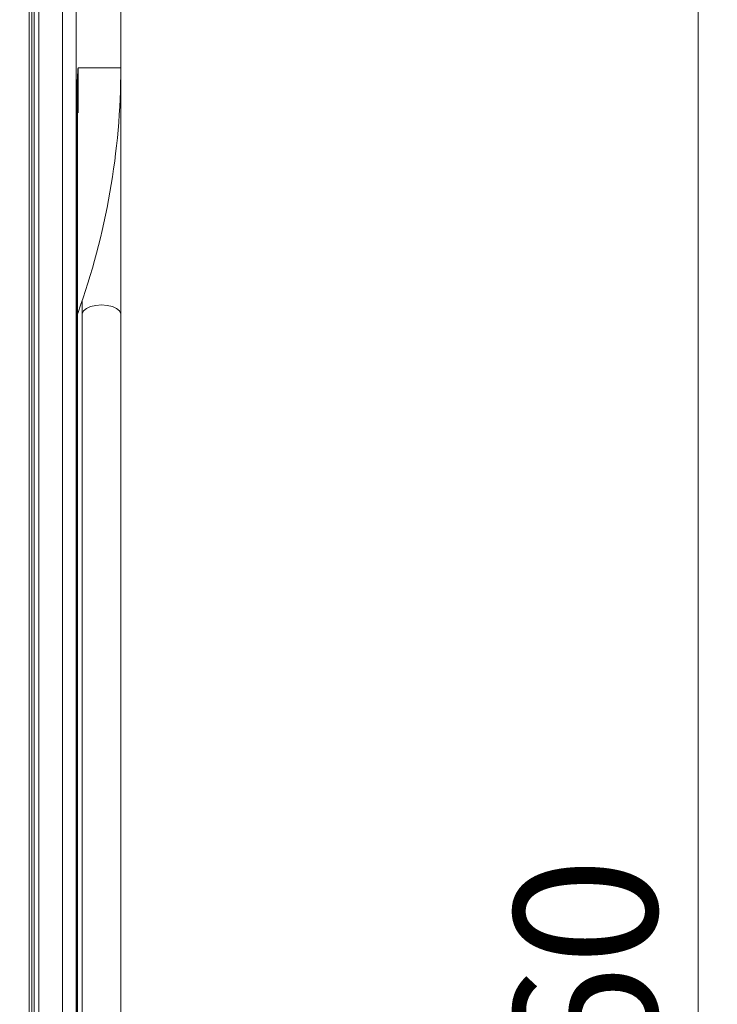
# Model space of a CAD drawing. Units: millimetres. Extents: x 41 to 377, y 45 to 453.
# Drawn here: x 336 to 372, y 301 to 352 of the extents above; entities that cross this region are included whole.
import ezdxf

# ---------------------------------------------------------------- set-up
doc = ezdxf.new("R2010")
doc.units = ezdxf.units.MM
doc.styles.add('SLDTEXTSTYLE0', font='TXT', dxfattribs={"width": 0.75})
doc.dimstyles.new('SLDDIMSTYLE0', dxfattribs={"dimtxt": 7.408333, "dimasz": 6, "dimexe": 0, "dimexo": 0.0625, "dimgap": 1.852083, "dimtad": 1, "dimdec": 6, "dimlfac": 4, "dimrnd": 1e-09, "dimzin": 12, "dimdsep": 46, "dimtxsty": 'SLDTEXTSTYLE0', "dimblk1": 'CLOSED', "dimblk2": 'CLOSED', "dimsah": 1, "dimcen": 0.09, "dimadec": 0, "dimazin": 3, "dimtfac": 1, "dimtdec": 6, "dimtofl": 0, "dimtmove": 0, "dimatfit": 3, "dimldrblk": 'CLOSED', "dimfxl": 1, "dimfrac": 2, "dimtolj": 1, "dimtzin": 12, "dimarcsym": 0})

# ---------------------------------------------------------------- blocks, each defined once
blk = doc.blocks.new('_CLOSED')
at = {"color": 0, "linetype": 'ByBlock', "lineweight": -2}
for p, q in [((-1, 0.166667), (0, 0)), ((-1, 0.166667), (-1, -0.166667)), ((0, 0), (-1, -0.166667)), ((0, 0), (-1, 0))]:
    blk.add_line(p, q, dxfattribs=at)
blk = doc.blocks.new('*D2')
at = {"color": 7, "linetype": 'Continuous', "lineweight": 0}
for p, q in [((339.368, 414.264), (371.805, 414.264)), ((370.805, 225.098), (370.805, 414.264)), ((336.568, 225.098), (371.805, 225.098))]:
    blk.add_line(p, q, dxfattribs=at)
at = {"color": 7, "linetype": 'Continuous', "lineweight": 0, "xscale": 6, "yscale": 6}
for p, rotation in [((370.805, 414.264, 0.025), 90), ((370.805, 225.098, 0.025), 270)]:
    blk.add_blockref('_CLOSED', p, dxfattribs=dict(at, rotation=rotation))
at = {"color": 7, "linetype": 'Continuous', "lineweight": 0, "insert": (361.255, 291.326), "char_height": 7.4083, "attachment_point": 1, "rotation": 90, "style": 'SLDTEXTSTYLE0'}
blk.add_mtext('760', dxfattribs=at)

msp = doc.modelspace()

# ---------------------------------------------------------------- linework, layer by layer
at = {"color": 7, "linetype": 'Continuous', "lineweight": 15}
for p, q in [((340.81768446, 402.6768289), (340.81768446, 349.14211999)), ((337.79808335, 227.80673066), (337.79874645, 398.38757436)), ((338.50242399, 227.80699399), (338.50245379, 398.38757436)), ((336.06768601, 395.13620059), (336.06768601, 228.84808155)), ((336.1926844, 228.84808155), (336.1926844, 395.15482704)), ((336.31768279, 395.15482704), (336.31768279, 228.84808155)), ((336.56768702, 395.15482704), (336.56766467, 228.84808155)), ((340.81768446, 336.33681456), (340.81768446, 348.61701052)), ((338.56768362, 346.77041392), (338.52176569, 346.77041392)), ((338.52176569, 346.77041392), (338.52176569, 228.09808166)), ((338.5648375, 346.75627272), (338.56815301, 347.05917607)), ((338.56768362, 228.09808166), (338.56768362, 346.77041392)), ((338.8176804, 337.05907385), (338.8176804, 336.33681456)), ((338.8176804, 336.33681456), (338.8176804, 228.30792703)), ((340.81768446, 228.30792703), (340.81768446, 336.33681456))]:
    msp.add_line(p, q, dxfattribs=at)
at = {"color": 8, "linetype": 'Continuous', "lineweight": 15, "flags": 128}
for points in [[(339.81768243, 336.82802389), (339.52293001, 336.80620114), (339.25436638, 336.74267004), (339.03585575, 336.64307813), (338.88680689, 336.5162767), (338.82048182, 336.37352358), (338.8176804, 336.33681456)], [(340.81768446, 336.33681456), (340.81489049, 336.37352358), (340.74855797, 336.5162767), (340.59951656, 336.64307813), (340.38100593, 336.74267004), (340.1124423, 336.80620114), (339.81768243, 336.82802389)]]:
    msp.add_lwpolyline(points, dxfattribs=at)
at = {"color": 7, "linetype": 'Continuous', "lineweight": 15}
msp.add_arc((339.0676841, 336.26045018), 0.5, 160.184563648, 180, dxfattribs=at)
for points, knots in [([(338.52176573, 346.77041497), (338.52185296, 346.83083128), (338.52202753, 346.95174296), (338.52343178, 347.13320373), (338.52567113, 347.3148638), (338.52882662, 347.49672312), (338.53287436, 347.67878167), (338.53781794, 347.86103944), (338.54365302, 348.04349637), (338.55037633, 348.22615263), (338.55798526, 348.40900744), (338.56647026, 348.59206372), (338.57584602, 348.77531037), (338.58603362, 348.95878895), (338.59353316, 349.08094212), (338.59728935, 349.14212321)], [0, 0, 0, 0, 0.0759852962, 0.1520700043, 0.2282698561, 0.304600512, 0.3810775521, 0.4577164673, 0.5345326505, 0.6115413884, 0.6887578531, 0.7661970949, 0.8438740345, 0.9218034558, 1, 1, 1, 1]), ([(340.8176841, 349.14212321), (340.8174495, 349.14212606), (340.81698885, 349.14213164), (340.81336623, 349.14216477), (340.80789709, 349.14220165), (340.8006229, 349.14223662), (340.791834, 349.14226334), (340.78174574, 349.14227854), (340.77058016, 349.14228071), (340.75854539, 349.14227016), (340.74584077, 349.14224868), (340.73265555, 349.14221941), (340.71916919, 349.14218638), (340.70555133, 349.1421552), (340.69196167, 349.14212984), (340.6346305, 349.14209904), (340.510814, 349.14223361), (340.26120856, 349.14207819), (339.95182652, 349.14219138), (339.65149361, 349.14211266), (339.41547883, 349.14213006), (339.26159523, 349.14214284), (339.10267134, 349.14214814), (338.93894753, 349.14214292), (338.77146047, 349.14212904), (338.65500556, 349.14212514), (338.59728935, 349.14212321)], [0, 0, 0, 0, 0.0233484879, 0.0458476097, 0.0674970833, 0.0882966976, 0.1082463057, 0.1273458185, 0.1455951981, 0.1629944513, 0.1795436243, 0.1952427965, 0.2100920757, 0.2240915925, 0.2372414961, 0.2495419494, 0.3818398216, 0.5000008012, 0.6295674579, 0.7504597696, 0.7938151128, 0.8364643247, 0.8784072692, 0.9196440038, 0.9601747728, 1, 1, 1, 1]), ([(340.8176841, 349.14212321), (340.8176841, 346.98059442), (340.63033152, 344.81909779), (339.88649845, 340.5605136), (339.33002902, 338.46348942), (338.59728936, 336.42994588)], [0, 0, 0, 0, 0.5, 0.5, 1, 1, 1, 1])]:
    msp.add_open_spline(points, degree=3, knots=knots, dxfattribs=at)
msp.add_open_spline([(338.56768463, 346.77041508), (338.56768309, 347.55198589), (338.57811666, 348.34639878), (338.59728953, 349.14212317)], degree=3, dxfattribs=at)
at = {"color": 8, "linetype": 'Continuous', "lineweight": 15}
msp.add_open_spline([(338.59729223, 349.14211999), (338.59729223, 348.58569218), (338.59729223, 347.79718372), (338.59729223, 347.02879041), (338.59729223, 346.80263023)], degree=3, knots=[0, 0, 0, 0, 0.7056713307, 1, 1, 1, 1], dxfattribs=at)

# ---------------------------------------------------------------- dimensions: what is measured, and where the dimension line sits
at = {"color": 7, "linetype": 'Continuous', "lineweight": 0}
dim = msp.add_linear_dim(base=(370.80499767, 414.26356722), p1=(335.5676841, 225.09808163), p2=(338.36768417, 414.26356722), angle=90, text='760', dimstyle='SLDDIMSTYLE0', dxfattribs=at)
dim.commit()
dim.dimension.update_dxf_attribs({"geometry": '*D2', "text_midpoint": (370.80499767, 299.53413895), "dimtype": 160})

doc.saveas('drawing.dxf')
